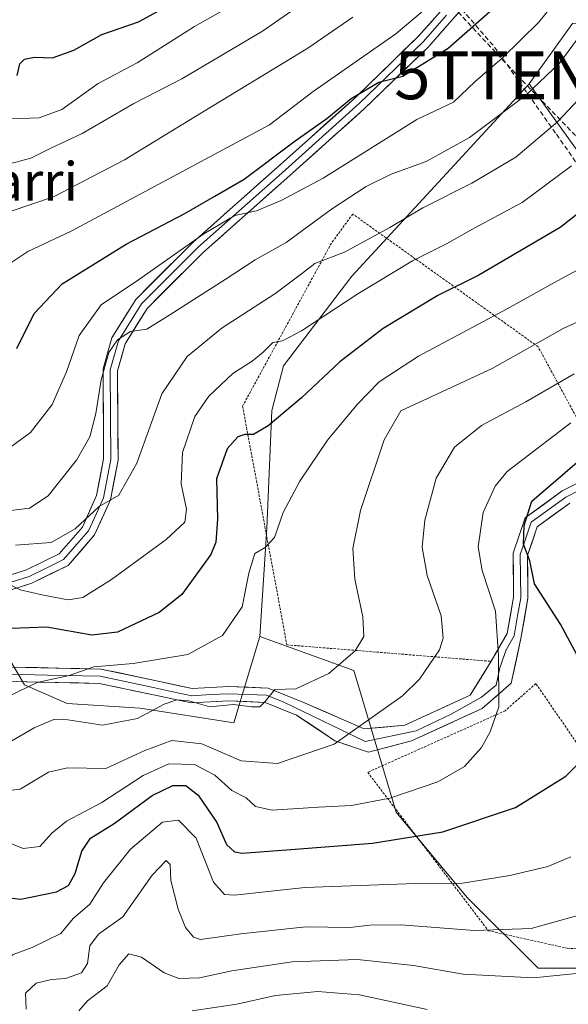
# Model space of a CAD drawing. Units: metres. Extents: x 603091 to 606508, y 4791679 to 4794045.
# Drawn here: x 603769 to 603884, y 4792536 to 4792742 of the extents above; entities that cross this region are included whole.
import ezdxf
from ezdxf.enums import TextEntityAlignment as Align

# ---------------------------------------------------------------- set-up
doc = ezdxf.new("R2010")
doc.units = ezdxf.units.M
doc.header["$MEASUREMENT"] = 0
doc.linetypes.add('TRAZOS', pattern=[0.75, 0.5, -0.25])
doc.linetypes.add('TRAZOSX2', pattern=[1.5, 1, -0.5])
doc.layers.get('0').update_dxf_attribs({"lineweight": 5})
for name, color, linetype, lineweight in [('Alambrada', 19, 'TRAZOS', 0), ('Arbolado forestal CxS', 92, 'Continuous', 0), ('Conducción de hidrocarburos lineal', 6, 'TRAZOSX2', 0), ('Curva de nivel maestra', 36, 'Continuous', 30), ('Curva de nivel normal', 36, 'Continuous', 0), ('Layer 0', 7, 'Continuous', 0), ('Pastizal CxS', 92, 'Continuous', 0), ('Senda', 19, 'TRAZOSX2', 0), ('Texto cartográfico', 19, 'Continuous', 0), ('Torre de tendido puntual', 7, 'Continuous', 0)]:
    doc.layers.add(name, color=color, linetype=linetype, lineweight=lineweight)
doc.styles.add('Arial', font='txt', dxfattribs={"height": 0.2})

# ---------------------------------------------------------------- blocks, each defined once
blk = doc.blocks.new('*U186')
at = {"layer": 'Curva de nivel normal', "color": 36, "linetype": 'Continuous', "lineweight": 0}
blk.add_polyline3d([(603765.66, 4792720.93, 270), (603773.27, 4792721.2, 270), (603777.95, 4792722.95, 270), (603785.54, 4792728.35, 270), (603793.68, 4792732.7, 270), (603805.64, 4792740.24, 270), (603817.59, 4792747.06, 270)], dxfattribs=at)
blk = doc.blocks.new('*U204')
at = {"layer": 'Curva de nivel normal', "color": 36, "linetype": 'Continuous', "lineweight": 0}
blk.add_polyline3d([(603765.28, 4792711.16, 265), (603771.51, 4792712.84, 265), (603775.69, 4792714.89, 265), (603782.19, 4792717.94, 265), (603792.96, 4792724.22, 265), (603803.01, 4792729.34, 265), (603819.79, 4792739.31, 265), (603835.61, 4792750.38, 265)], dxfattribs=at)
blk = doc.blocks.new('*U211')
at = {"layer": 'Curva de nivel normal', "color": 36, "linetype": 'Continuous', "lineweight": 0}
blk.add_polyline3d([(603890.37, 4792692.14, 220), (603880.53, 4792686.83, 220), (603870.75, 4792681.37, 220), (603852.33, 4792671.52, 220), (603844.12, 4792666.16, 220), (603839.49, 4792661.43, 220), (603833.34, 4792653.96, 220), (603827.58, 4792645.46, 220), (603824.13, 4792638.91, 220), (603822.28, 4792633.66, 220), (603820.36, 4792631.6, 220), (603818.16, 4792630.33, 220), (603816.92, 4792626.24, 220), (603815.55, 4792619.24, 220), (603811.48, 4792613.24, 220), (603804.21, 4792609.28, 220), (603792.84, 4792607.4, 220), (603784.61, 4792606.74, 220), (603779.48, 4792604.88, 220), (603772.79, 4792603.42, 220), (603764.83, 4792599.6, 220)], dxfattribs=at)
blk = doc.blocks.new('*U216')
at = {"layer": 'Curva de nivel normal', "color": 36, "linetype": 'Continuous', "lineweight": 0}
blk.add_polyline3d([(603764, 4792638.87, 240), (603771.25, 4792639.8, 240), (603775.12, 4792642.4, 240), (603781.05, 4792649.85, 240), (603783.82, 4792654.67, 240), (603785.06, 4792659.52, 240), (603786.15, 4792666.58, 240), (603787.74, 4792672.24, 240), (603789.56, 4792674.94, 240), (603792.28, 4792676.65, 240), (603795.69, 4792677.15, 240), (603800.5, 4792680.15, 240), (603812, 4792687.47, 240), (603818.27, 4792691.59, 240), (603824.74, 4792695.21, 240), (603834.16, 4792702.17, 240), (603841.41, 4792706.9, 240), (603846.6, 4792709.44, 240), (603853.93, 4792712.08, 240), (603862.93, 4792717.12, 240), (603874.63, 4792725.9, 240), (603881.73, 4792732.67, 240), (603886.18, 4792738.71, 240)], dxfattribs=at)
blk = doc.blocks.new('*U220')
at = {"layer": 'Curva de nivel normal', "color": 36, "linetype": 'Continuous', "lineweight": 0}
blk.add_polyline3d([(603896.62, 4792683.72, 215), (603882.47, 4792677.29, 215), (603867.66, 4792668.91, 215), (603848.59, 4792660.08, 215), (603845.14, 4792654.08, 215), (603840.24, 4792639.34, 215), (603838.65, 4792631.4, 215), (603839.05, 4792625.02, 215), (603840.72, 4792617.17, 215), (603840.91, 4792613.05, 215), (603839.13, 4792610.04, 215), (603833.64, 4792605.34, 215), (603826.74, 4792602.1, 215), (603822.34, 4792602.01, 215), (603820.33, 4792599.5, 215), (603819.24, 4792598.39, 215), (603817.51, 4792598.36, 215), (603813.75, 4792598.83, 215), (603808.83, 4792598.38, 215), (603804.41, 4792599.59, 215), (603801.94, 4792599.85, 215), (603799.27, 4792598.89, 215), (603793.75, 4792595.95, 215), (603786.45, 4792594.54, 215), (603778.34, 4792595.78, 215), (603776.27, 4792595.72, 215), (603772.17, 4792594.01, 215), (603763.64, 4792589.08, 215)], dxfattribs=at)
blk = doc.blocks.new('*U224')
at = {"layer": 'Curva de nivel normal', "color": 36, "linetype": 'Continuous', "lineweight": 0}
blk.add_polyline3d([(603766.8, 4792652.18, 245), (603771.44, 4792655.58, 245), (603775.98, 4792661.42, 245), (603778.93, 4792668.23, 245), (603781.56, 4792675.84, 245), (603786.13, 4792682.19, 245), (603793.93, 4792687.43, 245), (603807.57, 4792697.05, 245), (603814, 4792700.83, 245), (603818.55, 4792701.8, 245), (603823.68, 4792704, 245), (603832.42, 4792708.63, 245), (603851.93, 4792720.88, 245), (603859.6, 4792724.51, 245), (603864.12, 4792728.82, 245), (603869.71, 4792733.63, 245), (603877.36, 4792741.15, 245), (603883.2, 4792748.44, 245)], dxfattribs=at)
blk = doc.blocks.new('*U229')
at = {"layer": 'Curva de nivel normal', "color": 36, "linetype": 'Continuous', "lineweight": 0}
blk.add_polyline3d([(603853.78, 4792743.92, 255), (603847.56, 4792738.72, 255), (603830.35, 4792726.68, 255), (603821.28, 4792719.78, 255), (603779.94, 4792697.56, 255), (603770.91, 4792693.31, 255), (603767.51, 4792691.08, 255)], dxfattribs=at)
blk = doc.blocks.new('*U230')
at = {"layer": 'Curva de nivel normal', "color": 36, "linetype": 'Continuous', "lineweight": 0}
blk.add_polyline3d([(603838.62, 4792742.25, 260), (603829.27, 4792735.74, 260), (603805.69, 4792721.46, 260), (603791.06, 4792712.43, 260), (603776.24, 4792704.77, 260), (603767.01, 4792701.63, 260)], dxfattribs=at)
blk = doc.blocks.new('*U231')
at = {"layer": 'Curva de nivel normal', "color": 36, "linetype": 'Continuous', "lineweight": 0}
blk.add_polyline3d([(603781.52, 4792534.93, 185), (603783.34, 4792537.07, 185), (603787.4, 4792540.18, 185), (603789.94, 4792544.52, 185), (603791.93, 4792546.87, 185), (603794.56, 4792546.16, 185), (603799.26, 4792542.86, 185), (603802.38, 4792541.7, 185), (603806.68, 4792541.82, 185), (603813.38, 4792543.27, 185), (603825.94, 4792545.16, 185), (603839.6, 4792545.64, 185), (603851.26, 4792544.43, 185), (603861.6, 4792542.64, 185), (603876.26, 4792541.83, 185), (603887.93, 4792543.04, 185)], dxfattribs=at)
blk = doc.blocks.new('*U237')
at = {"layer": 'Curva de nivel normal', "color": 36, "linetype": 'Continuous', "lineweight": 0}
blk.add_polyline3d([(603854.13, 4792535.21, 180), (603840, 4792538.3, 180), (603831.29, 4792538.98, 180), (603822.49, 4792538.16, 180), (603814.47, 4792536.37, 180), (603805.16, 4792534.94, 180)], dxfattribs=at)
blk = doc.blocks.new('*U240')
at = {"layer": 'Curva de nivel normal', "color": 36, "linetype": 'Continuous', "lineweight": 0}
blk.add_polyline3d([(603768.28, 4792632.12, 235), (603775.74, 4792632.67, 235), (603780.76, 4792635.51, 235), (603785.73, 4792640.17, 235), (603789.82, 4792642.49, 235), (603793.62, 4792649.21, 235), (603798.81, 4792663.66, 235), (603804.12, 4792671.47, 235), (603811.35, 4792677.41, 235), (603822.38, 4792684.53, 235), (603827.95, 4792688.65, 235), (603830.69, 4792690.82, 235), (603836.87, 4792693.18, 235), (603846.31, 4792698.33, 235), (603853.19, 4792702.47, 235), (603863.41, 4792707.57, 235), (603872.56, 4792713.02, 235), (603881.24, 4792720.38, 235), (603892.1, 4792731.94, 235)], dxfattribs=at)
blk = doc.blocks.new('*U244')
at = {"layer": 'Curva de nivel normal', "color": 36, "linetype": 'Continuous', "lineweight": 0}
blk.add_polyline3d([(603766.28, 4792570.28, 205), (603769.9, 4792568.84, 205), (603773.4, 4792569.22, 205), (603775.9, 4792572.05, 205), (603778.95, 4792574.55, 205), (603786.28, 4792578.44, 205), (603794.95, 4792584.07, 205), (603800.28, 4792586.51, 205), (603805.61, 4792586.34, 205), (603809.86, 4792584.09, 205), (603813.38, 4792580.94, 205), (603816.39, 4792579.37, 205), (603818.33, 4792577.57, 205), (603821.8, 4792576.84, 205), (603831.45, 4792577.45, 205), (603838.34, 4792577.76, 205), (603846.32, 4792579.35, 205), (603856.33, 4792582.7, 205), (603861.88, 4792585.94, 205), (603865.44, 4792589.88, 205), (603867.24, 4792593.13, 205), (603869.06, 4792598.39, 205), (603868.97, 4792609, 205), (603868.34, 4792618.32, 205), (603865.58, 4792626.8, 205), (603864.72, 4792631.75, 205), (603865.81, 4792638.91, 205), (603868.27, 4792644.4, 205), (603870.77, 4792647.44, 205), (603884.08, 4792657.57, 205)], dxfattribs=at)
blk = doc.blocks.new('*U250')
at = {"layer": 'Curva de nivel normal', "color": 36, "linetype": 'Continuous', "lineweight": 0}
blk.add_polyline3d([(603884.22, 4792711.19, 230), (603873.92, 4792703.56, 230), (603864.02, 4792698.26, 230), (603858.17, 4792694.93, 230), (603851.04, 4792691.36, 230), (603839.65, 4792684.5, 230), (603827.95, 4792676.78, 230), (603823.94, 4792674.74, 230), (603821.94, 4792674.39, 230), (603819.94, 4792672.31, 230), (603817.61, 4792670.44, 230), (603813.61, 4792667.9, 230), (603808.61, 4792663.14, 230), (603805.71, 4792658.94, 230), (603803.12, 4792651.43, 230), (603802.87, 4792644.91, 230), (603803.96, 4792639.58, 230), (603803.6, 4792636.9, 230), (603799.68, 4792633.3, 230), (603788.29, 4792624.9, 230), (603782.36, 4792621.16, 230), (603779.28, 4792620.67, 230), (603774.15, 4792621.65, 230), (603769.26, 4792622.76, 230), (603765.19, 4792624.8, 230)], dxfattribs=at)
blk = doc.blocks.new('*U251')
at = {"layer": 'Curva de nivel normal', "color": 36, "linetype": 'Continuous', "lineweight": 0}
blk.add_polyline3d([(603884.06, 4792567.08, 195), (603879.26, 4792565.06, 195), (603871.31, 4792563.17, 195), (603861.46, 4792561.62, 195), (603851.65, 4792561.49, 195), (603828.6, 4792560.65, 195), (603813.94, 4792559.1, 195), (603811.85, 4792559.2, 195), (603809.61, 4792561.81, 195), (603805.94, 4792570.96, 195), (603802.27, 4792574.74, 195), (603798.94, 4792574.33, 195), (603792.25, 4792568.7, 195), (603786.65, 4792561.67, 195), (603783.81, 4792557.19, 195), (603780.33, 4792554.19, 195), (603777.77, 4792551.06, 195), (603771.76, 4792548.14, 195), (603767.85, 4792546.73, 195), (603763.96, 4792544.08, 195), (603761.57, 4792539.42, 195), (603762.02, 4792535.8, 195)], dxfattribs=at)
blk = doc.blocks.new('*U253')
at = {"layer": 'Curva de nivel normal', "color": 36, "linetype": 'Continuous', "lineweight": 0}
blk.add_polyline3d([(603884.75, 4792667.8, 210), (603874.64, 4792661.97, 210), (603865.42, 4792657.06, 210), (603859.79, 4792652.55, 210), (603856, 4792646.03, 210), (603853.65, 4792637.3, 210), (603853.06, 4792631.7, 210), (603854.08, 4792625.73, 210), (603857.01, 4792617.32, 210), (603857.47, 4792612.67, 210), (603856.69, 4792610.25, 210), (603852.49, 4792604.16, 210), (603848.98, 4792600.63, 210), (603834.7, 4792590.55, 210), (603822.94, 4792586.52, 210), (603815.37, 4792587.13, 210), (603807.13, 4792590.68, 210), (603800.88, 4792591.37, 210), (603795.29, 4792589.29, 210), (603787.15, 4792585.48, 210), (603779.17, 4792585.62, 210), (603775.19, 4792584.71, 210), (603769.26, 4792581.18, 210), (603762.53, 4792580.33, 210)], dxfattribs=at)
blk = doc.blocks.new('*U258')
at = {"layer": 'Curva de nivel normal', "color": 36, "linetype": 'Continuous', "lineweight": 0}
blk.add_polyline3d([(603770.52, 4792535.32, 190), (603770.38, 4792538.66, 190), (603772.64, 4792540.71, 190), (603775.79, 4792541.48, 190), (603778.71, 4792541.69, 190), (603782.05, 4792542.91, 190), (603783.28, 4792544.86, 190), (603783.83, 4792548.49, 190), (603785.62, 4792550.92, 190), (603790.66, 4792554.59, 190), (603796.8, 4792563.23, 190), (603799.7, 4792566.29, 190), (603800.57, 4792565.47, 190), (603800.7, 4792562.14, 190), (603802.21, 4792556.14, 190), (603803.72, 4792552.35, 190), (603805.41, 4792550.34, 190), (603806.87, 4792549.82, 190), (603815.28, 4792551.05, 190), (603828.82, 4792552.5, 190), (603838, 4792552.32, 190), (603842.15, 4792552.85, 190), (603848.61, 4792552.88, 190), (603864, 4792551.71, 190), (603875.76, 4792552.16, 190), (603889.78, 4792556.06, 190)], dxfattribs=at)
blk = doc.blocks.new('*U265')
at = {"layer": 'Curva de nivel maestra', "color": 36, "linetype": 'Continuous', "lineweight": 30}
blk.add_polyline3d([(603768.6, 4792673.14, 250), (603772.23, 4792680.39, 250), (603778, 4792686.61, 250), (603791.4, 4792694.84, 250), (603803.45, 4792701.2, 250), (603809.82, 4792704.86, 250), (603815.94, 4792708.41, 250), (603826.58, 4792716.43, 250), (603833.17, 4792721.1, 250), (603838.26, 4792725.25, 250), (603844, 4792728.69, 250), (603849.03, 4792729.92, 250), (603858.48, 4792735.74, 250), (603869.47, 4792745.39, 250)], dxfattribs=at)
blk = doc.blocks.new('*U269')
at = {"layer": 'Curva de nivel maestra', "color": 36, "linetype": 'Continuous', "lineweight": 30}
blk.add_polyline3d([(603898.11, 4792711.06, 225), (603881.8, 4792698.32, 225), (603864.9, 4792688.4, 225), (603856.34, 4792684.17, 225), (603844.93, 4792677.3, 225), (603835.94, 4792670.32, 225), (603827.94, 4792662.81, 225), (603820.94, 4792656.99, 225), (603817.94, 4792655.14, 225), (603816.08, 4792655.18, 225), (603814.62, 4792654.65, 225), (603812.42, 4792652.17, 225), (603810.19, 4792645.94, 225), (603810.42, 4792637.5, 225), (603810.05, 4792632.7, 225), (603809, 4792630.14, 225), (603803.01, 4792621.8, 225), (603798.27, 4792618.02, 225), (603789.59, 4792613.92, 225), (603784.22, 4792613.3, 225), (603774.86, 4792614.98, 225), (603767.47, 4792614.68, 225)], dxfattribs=at)
blk = doc.blocks.new('*U274')
at = {"layer": 'Curva de nivel maestra', "color": 36, "linetype": 'Continuous', "lineweight": 30}
blk.add_polyline3d([(603768.66, 4792730.04, 275), (603769.24, 4792732.45, 275), (603770.16, 4792733.48, 275), (603772.28, 4792733.89, 275), (603776, 4792733.73, 275), (603780.5, 4792735.32, 275), (603786.33, 4792738.59, 275), (603793.94, 4792741.21, 275), (603800.94, 4792745.04, 275)], dxfattribs=at)
blk = doc.blocks.new('*U275')
at = {"layer": 'Curva de nivel maestra', "color": 36, "linetype": 'Continuous', "lineweight": 30}
for points in [[(603760.32, 4792559.26, 200), (603769.43, 4792558.26, 200), (603776.86, 4792559.77, 200), (603779.36, 4792561.11, 200), (603780.73, 4792563.59, 200), (603782.13, 4792568.25, 200), (603783.92, 4792570.95, 200), (603788.84, 4792574.05, 200), (603796.82, 4792579.89, 200), (603801.12, 4792581.98, 200), (603803.8, 4792581.93, 200), (603806.36, 4792579.94, 200), (603810.25, 4792574.24, 200), (603812.31, 4792569.62, 200), (603813.98, 4792568.09, 200), (603815.56, 4792567.83, 200), (603825.67, 4792568.6, 200), (603842.73, 4792569.96, 200), (603857.39, 4792572.28, 200), (603872.5, 4792577.39, 200), (603882.99, 4792583.92, 200), (603886.35, 4792587.25, 200)], [(603886.42, 4792607.2, 200), (603881.93, 4792615.58, 200), (603876.47, 4792624, 200), (603875.48, 4792628.83, 200), (603874.18, 4792632.29, 200), (603874.33, 4792636.19, 200), (603875.93, 4792641.24, 200), (603886.34, 4792650.23, 200)]]:
    blk.add_polyline3d(points, dxfattribs=at)
blk = doc.blocks.new('5TTEND')
blk.add_text('5TTEND', height=10).set_placement((0, 0), align=Align.MIDDLE_CENTER)

msp = doc.modelspace()

# ---------------------------------------------------------------- linework, layer by layer
at = {"layer": 'Alambrada', "color": 19, "linetype": 'TRAZOS', "lineweight": 0}
for points in [[(603889.98, 4792647.05, 197.86), (603888.03, 4792653.59, 200.78), (603877.23, 4792673.47, 214.25), (603838.6, 4792701.16, 237.83), (603834.15, 4792695.08, 236.2), (603815.64, 4792661.09, 226.38), (603824.87, 4792611.29, 217), (603867.48, 4792607.85, 205.72)], [(603898.96, 4792547.34, 185.63), (603911.15, 4792553.3, 185.49), (603876.76, 4792603.22, 202.85), (603870.37, 4792597.55, 204.7), (603841.71, 4792584.71, 208.19), (603866.85, 4792551.68, 190), (603883.26, 4792548.01, 187.88), (603898.96, 4792547.34, 185.63)]]:
    msp.add_polyline3d(points, dxfattribs=at)
at = {"layer": 'Arbolado forestal CxS', "color": 92, "linetype": 'Continuous', "lineweight": 0}
for points in [[(603931.59, 4792782.17, 228.6), (603918.32, 4792767.42, 226.89), (603909.47, 4792755.63, 228.22), (603897.19, 4792741.87, 231.87), (603884.41, 4792740.89, 238.24), (603875.39, 4792728.33, 237.32)], [(603901.19, 4792692.43, 214.08), (603875.39, 4792728.33, 237.32), (603884.41, 4792740.89, 238.24)], [(603875.39, 4792728.33, 237.32), (603901.19, 4792692.43, 214.08), (603916.2, 4792681.37, 205.55), (603929.19, 4792675.77, 200.77), (603965.46, 4792640.14, 181.67), (603978.32, 4792629.37, 176.31)], [(603764.61, 4792612.32, 222.15), (603770.2, 4792602.97, 216.77), (603779.05, 4792599.04, 215.04), (603794.27, 4792598.06, 212.43), (603813.83, 4792595.03, 212.57), (603819.25, 4792613.02, 216.58), (603838.8, 4792605.94, 211.9), (603847.68, 4792576.37, 200.66), (603862.47, 4792558.63, 191.38), (603877.26, 4792543.84, 183.63), (603896.48, 4792543.84, 182.04)], [(603819.25, 4792613.02, 216.58), (603813.83, 4792595.03, 212.57), (603794.27, 4792598.06, 212.43), (603779.05, 4792599.04, 215.04), (603770.2, 4792602.97, 216.77), (603764.61, 4792612.32, 222.15)], [(603819.25, 4792613.02, 216.58), (603838.8, 4792605.94, 211.9), (603847.68, 4792576.37, 200.66), (603862.47, 4792558.63, 191.38), (603877.26, 4792543.84, 183.63), (603896.48, 4792543.84, 182.04), (603906.84, 4792549.75, 183.41), (603913.35, 4792547.8, 181.5), (603936.42, 4792540.88, 171.62), (603945.56, 4792519.61, 161.45)]]:
    msp.add_polyline3d(points, dxfattribs=at)
at = {"layer": 'Conducción de hidrocarburos lineal', "color": 6, "linetype": 'TRAZOSX2', "lineweight": 0}
msp.add_polyline3d([(603544.48, 4793482.71, 270.81), (603562.04, 4793460.16, 277.99), (603638.8, 4793346.35, 304.77), (603573.5, 4793254.49, 322.14), (603512.25, 4793174.19, 342.71), (603392.96, 4793112.04, 356.55), (603390.03, 4793047.83, 353.48), (603390.38, 4792969.09, 363.61), (603530.43, 4792871.5, 329.26), (603625.85, 4792819.13, 294.93), (603649.27, 4792769.13, 299.27), (603792.06, 4792802.49, 290.14), (603806.48, 4792799.69, 286.87), (603822.75, 4792790.17, 281.05), (603856.46, 4792747.67, 254.59), (603872.84, 4792730.1, 242.1), (603950.78, 4792649.49, 189.86), (604039.88, 4792573.04, 162.57), (604050.12, 4792544.49, 157.48), (604112.54, 4792440.18, 147.09)], dxfattribs=at)
at = {"layer": 'Layer 0', "linetype": 'Continuous', "lineweight": 0}
for points in [[(603750.03, 4792607.07), (603749, 4792608.98), (603748.94, 4792613.97), (603753.14, 4792619.26), (603760.25, 4792623.67), (603770.6, 4792626.94), (603777.39, 4792630.29), (603782.25, 4792635.87), (603785.22, 4792642.44), (603786.68, 4792650.09), (603786.55, 4792668.88), (603788.42, 4792675.33), (603793.36, 4792683.35), (603805.42, 4792695.38), (603822.9, 4792710.9), (603838.94, 4792725.28), (603852.26, 4792738.18), (603859.23, 4792746.11)], [(603861.28, 4792743.9), (603854.44, 4792736.11), (603840.98, 4792723.08), (603824.89, 4792708.66), (603807.48, 4792693.2), (603795.73, 4792681.48), (603791.19, 4792674.11), (603789.55, 4792668.46), (603789.68, 4792649.82), (603788.1, 4792641.52), (603784.8, 4792634.24), (603779.26, 4792627.86), (603771.72, 4792624.15), (603761.51, 4792620.92)], [(603858.17, 4792742.62), (603853.35, 4792737.15), (603839.96, 4792724.18), (603823.9, 4792709.78), (603806.45, 4792694.29), (603794.55, 4792682.42), (603789.81, 4792674.72), (603788.05, 4792668.67), (603788.18, 4792649.96), (603786.66, 4792641.98), (603785.18, 4792638.7), (603783.53, 4792635.06), (603781.1, 4792632.27), (603778.33, 4792629.08), (603774.56, 4792627.22), (603771.16, 4792625.55), (603766.06, 4792623.93)], [(603764.12, 4792606.74), (603786.12, 4792606.25), (603797.69, 4792603.78), (603805.15, 4792602.2), (603812.77, 4792602.61), (603820.95, 4792602.26), (603828.19, 4792599.36), (603840.95, 4792593.77), (603849.46, 4792594.56), (603863.06, 4792600.83), (603867.48, 4792607.86), (603870.78, 4792613.66), (603872.12, 4792621.25), (603872.01, 4792630.4), (603874.53, 4792637.79), (603882.25, 4792643.39), (603888.95, 4792646.84)], [(603764.21, 4792605.24), (603774.95, 4792605), (603785.95, 4792604.76), (603797.38, 4792602.32), (603801.11, 4792601.53), (603805.04, 4792600.69), (603808.97, 4792600.91), (603812.78, 4792601.11), (603820.63, 4792600.78), (603824.25, 4792599.33), (603836.32, 4792593.51), (603841.22, 4792591.13), (603851.8, 4792593.38), (603859.08, 4792596.82), (603865.43, 4792600.39), (603868.47, 4792602.9), (603869.26, 4792606.47), (603870.57, 4792610.25), (603872.22, 4792613.15), (603872.95, 4792617.33), (603873.62, 4792621.13), (603873.51, 4792630.16), (603874.54, 4792633.16), (603875.8, 4792636.86), (603883.04, 4792642.11), (603886.11, 4792643.69)], [(603883.83, 4792640.83), (603877.06, 4792635.92), (603875.01, 4792629.92), (603875.12, 4792621), (603873.65, 4792612.63), (603871.64, 4792603.3), (603865.56, 4792598.01), (603850.87, 4792591.26), (603841.88, 4792588.88), (603834.87, 4792591.26), (603826.87, 4792596.66), (603820.31, 4792599.29), (603812.78, 4792599.61), (603804.92, 4792599.18), (603797.06, 4792600.85), (603785.77, 4792603.26), (603764.3, 4792603.73), (603757.75, 4792602.78), (603751.84, 4792603.73), (603751.22, 4792604.87)]]:
    msp.add_lwpolyline(points, dxfattribs=at)
for points in [[(603861.03, 4792743.61, 251.89), (603857.73, 4792739.86, 251.32), (603854.44, 4792736.11, 250.85), (603851.08, 4792732.85, 250.49), (603847.71, 4792729.6, 249.89), (603844.35, 4792726.34, 249.37), (603840.98, 4792723.08, 249.01), (603837.76, 4792720.2, 248.72), (603834.54, 4792717.31, 247.97), (603831.33, 4792714.43, 247.75), (603828.11, 4792711.54, 246.85), (603824.89, 4792708.66, 246.42), (603821.41, 4792705.57, 245.69), (603817.93, 4792702.48, 244.94), (603814.44, 4792699.38, 244.64), (603810.96, 4792696.29, 243.99), (603807.48, 4792693.2, 243.06), (603804.54, 4792690.27, 242.69), (603801.61, 4792687.34, 242.02), (603798.67, 4792684.41, 241.54), (603795.73, 4792681.48, 240.8), (603793.46, 4792677.8, 240.24), (603791.19, 4792674.11, 239.62), (603790.37, 4792671.29, 239.34), (603789.55, 4792668.46, 239.14), (603789.58, 4792663.8, 238.71), (603789.62, 4792659.14, 238.07), (603789.65, 4792654.48, 237.26), (603789.68, 4792649.82, 236.28), (603788.89, 4792645.67, 235.56), (603788.1, 4792641.52, 234.81), (603786.45, 4792637.88, 234.29), (603784.8, 4792634.24, 233.85), (603782.03, 4792631.05, 233.18), (603779.26, 4792627.86, 232.39), (603775.49, 4792626.01, 231.73), (603771.72, 4792624.15, 230.73), (603768.32, 4792623.07, 229.62)], [(603767.15, 4792625.85, 230.74), (603770.6, 4792626.94, 231.72), (603774, 4792628.62, 232.49), (603777.39, 4792630.29, 233.57), (603779.82, 4792633.08, 234.32), (603782.25, 4792635.87, 235.17), (603783.74, 4792639.16, 236.13), (603785.22, 4792642.44, 236.07), (603785.95, 4792646.27, 236.44), (603786.68, 4792650.09, 236.96), (603786.65, 4792654.79, 238.31), (603786.62, 4792659.49, 239.6), (603786.58, 4792664.18, 240.15), (603786.55, 4792668.88, 240.18), (603787.49, 4792672.11, 240.39), (603788.42, 4792675.33, 240.91), (603790.89, 4792679.34, 241.27), (603793.36, 4792683.35, 242), (603796.38, 4792686.36, 242.97), (603799.39, 4792689.37, 243.67), (603802.41, 4792692.37, 244.37), (603805.42, 4792695.38, 245.14), (603808.92, 4792698.48, 245.84), (603812.41, 4792701.59, 246.18), (603815.91, 4792704.69, 246.59), (603819.4, 4792707.8, 247.47), (603822.9, 4792710.9, 247.96), (603826.11, 4792713.78, 247.99), (603829.32, 4792716.65, 249.07), (603832.52, 4792719.53, 249.23), (603835.73, 4792722.4, 250.2), (603838.94, 4792725.28, 250.51), (603842.27, 4792728.51, 250.67), (603845.6, 4792731.73, 251.21), (603848.93, 4792734.96, 251.79), (603852.26, 4792738.18, 252.11), (603855.47, 4792741.83, 252.67)], [(603768.52, 4792606.64, 221.62), (603772.92, 4792606.54, 220.77), (603777.32, 4792606.45, 220.41), (603781.72, 4792606.35, 220.35), (603786.12, 4792606.25, 219.93), (603789.98, 4792605.43, 219.51), (603793.83, 4792604.6, 218.7), (603797.69, 4792603.78, 217.68), (603801.42, 4792602.99, 216.63), (603805.15, 4792602.2, 216.08), (603808.96, 4792602.41, 215.99), (603812.77, 4792602.61, 216.05), (603816.86, 4792602.44, 216.15), (603820.95, 4792602.26, 215.4), (603824.57, 4792600.81, 214.68), (603828.19, 4792599.36, 213.79), (603832.44, 4792597.5, 212.63), (603836.7, 4792595.64, 211.29), (603840.95, 4792593.77, 209.77), (603845.21, 4792594.16, 209.22), (603849.46, 4792594.56, 208.65), (603853.99, 4792596.65, 208.34), (603858.53, 4792598.74, 207.8), (603863.06, 4792600.83, 206.96), (603865.27, 4792604.34, 206.67), (603867.48, 4792607.86, 205.72), (603869.13, 4792610.76, 205.18), (603870.78, 4792613.66, 204.23), (603871.45, 4792617.46, 203.32), (603872.12, 4792621.25, 202.32), (603872.07, 4792625.83, 201.32), (603872.01, 4792630.4, 200.76), (603873.27, 4792634.1, 200.18), (603874.53, 4792637.79, 199.71), (603878.39, 4792640.59, 198.55), (603882.25, 4792643.39, 197.5), (603885.6, 4792645.12, 197.69)], [(603883.83, 4792640.83, 197.04), (603880.45, 4792638.38, 197.51), (603877.06, 4792635.92, 198.47), (603876.04, 4792632.92, 198.99), (603875.01, 4792629.92, 199.72), (603875.07, 4792625.46, 200.32), (603875.12, 4792621, 201.44), (603874.39, 4792616.82, 202.79), (603873.65, 4792612.63, 203.57), (603872.65, 4792607.96, 203.88), (603871.64, 4792603.3, 203.64), (603868.6, 4792600.65, 205.16), (603865.56, 4792598.01, 205.8), (603861.89, 4792596.32, 206.35), (603858.22, 4792594.63, 206.86), (603854.55, 4792592.95, 207.29), (603850.87, 4792591.26, 207.66), (603846.38, 4792590.07, 208.19), (603841.88, 4792588.88, 208.75), (603838.37, 4792590.07, 209.54), (603834.87, 4792591.26, 210.37), (603830.87, 4792593.96, 211.7), (603826.87, 4792596.66, 213.11), (603823.59, 4792597.98, 214.02), (603820.31, 4792599.29, 214.82), (603816.55, 4792599.45, 215.31), (603812.78, 4792599.61, 215.39), (603808.85, 4792599.4, 215.38), (603804.92, 4792599.18, 215.22), (603800.99, 4792600.02, 215.39), (603797.06, 4792600.85, 216.4), (603793.3, 4792601.65, 217.53), (603789.53, 4792602.46, 218.39), (603785.77, 4792603.26, 219.13), (603781.48, 4792603.35, 219.51), (603777.18, 4792603.45, 219.16), (603772.89, 4792603.54, 219.82), (603768.59, 4792603.64, 220.83)]]:
    msp.add_polyline3d(points, dxfattribs=at)
at = {"layer": 'Pastizal CxS', "color": 92, "linetype": 'Continuous', "lineweight": 0}
for points in [[(603931.59, 4792782.17, 228.6), (603918.32, 4792767.42, 226.89), (603909.47, 4792755.63, 228.22), (603897.19, 4792741.87, 231.87), (603884.41, 4792740.89, 238.24), (603875.39, 4792728.33, 237.32)], [(603884.41, 4792740.89, 238.24), (603875.39, 4792728.33, 237.32), (603838.41, 4792688.17, 228.73), (603824.16, 4792669.5, 225.77), (603821.71, 4792660.17, 223.19), (603820.72, 4792635.61, 219.18), (603819.25, 4792613.02, 216.58), (603813.83, 4792595.03, 212.57), (603794.27, 4792598.06, 212.43), (603779.05, 4792599.04, 215.04), (603770.2, 4792602.97, 216.77), (603764.61, 4792612.32, 222.15)], [(603945.56, 4792519.61, 161.45), (603936.42, 4792540.88, 171.62), (603913.35, 4792547.8, 181.5), (603906.84, 4792549.75, 183.41), (603896.48, 4792543.84, 182.04), (603877.26, 4792543.84, 183.63), (603862.47, 4792558.63, 191.38), (603847.68, 4792576.37, 200.66), (603838.8, 4792605.94, 211.9), (603819.25, 4792613.02, 216.58), (603820.72, 4792635.61, 219.18), (603821.71, 4792660.17, 223.19), (603824.16, 4792669.5, 225.77), (603838.41, 4792688.17, 228.73), (603875.39, 4792728.33, 237.32), (603901.19, 4792692.43, 214.08), (603916.2, 4792681.37, 205.55), (603929.19, 4792675.77, 200.77), (603965.46, 4792640.14, 181.67), (603978.32, 4792629.37, 176.31), (603997.19, 4792613.57, 171.59), (604035.41, 4792581.83, 163.59), (604065.2, 4792563.69, 154.33), (604080.1, 4792535.83, 150.63)], [(603875.39, 4792728.33, 237.32), (603838.41, 4792688.17, 228.73), (603824.16, 4792669.5, 225.77), (603821.71, 4792660.17, 223.19), (603820.72, 4792635.61, 219.18), (603819.25, 4792613.02, 216.58)], [(603875.39, 4792728.33, 237.32), (603838.41, 4792688.17, 228.73), (603824.16, 4792669.5, 225.77), (603821.71, 4792660.17, 223.19), (603820.72, 4792635.61, 219.18), (603819.25, 4792613.02, 216.58)], [(603875.39, 4792728.33, 237.32), (603901.19, 4792692.43, 214.08), (603916.2, 4792681.37, 205.55), (603929.19, 4792675.77, 200.77), (603965.46, 4792640.14, 181.67), (603978.32, 4792629.37, 176.31)], [(603819.25, 4792613.02, 216.58), (603813.83, 4792595.03, 212.57), (603794.27, 4792598.06, 212.43), (603779.05, 4792599.04, 215.04), (603770.2, 4792602.97, 216.77), (603764.61, 4792612.32, 222.15)], [(603819.25, 4792613.02, 216.58), (603838.8, 4792605.94, 211.9), (603847.68, 4792576.37, 200.66), (603862.47, 4792558.63, 191.38), (603877.26, 4792543.84, 183.63), (603896.48, 4792543.84, 182.04), (603906.84, 4792549.75, 183.41), (603913.35, 4792547.8, 181.5), (603936.42, 4792540.88, 171.62), (603945.56, 4792519.61, 161.45)]]:
    msp.add_polyline3d(points, dxfattribs=at)
at = {"layer": 'Senda', "color": 19, "linetype": 'TRAZOSX2', "lineweight": 0}
msp.add_lwpolyline([(603861.28, 4792743.9), (603868.15, 4792735.98), (603881.05, 4792717.79), (603890.97, 4792703.57), (603904.63, 4792690.17), (603949.18, 4792653.3), (603980.27, 4792625.85), (603983.89, 4792620.18)], dxfattribs=at)

# ---------------------------------------------------------------- block references
at = {"layer": 'Curva de nivel maestra', "color": 36, "linetype": 'Continuous', "lineweight": 30}
for name in ['*U269', '*U265', '*U274', '*U275']:
    msp.add_blockref(name, (0, 0), dxfattribs=at)
at = {"layer": 'Curva de nivel normal', "color": 36, "linetype": 'Continuous', "lineweight": 0}
for name in ['*U237', '*U231', '*U258', '*U251', '*U244', '*U253', '*U220', '*U211', '*U250', '*U240', '*U216', '*U224', '*U229', '*U230', '*U204', '*U186']:
    msp.add_blockref(name, (0, 0), dxfattribs=at)
at = {"layer": 'Torre de tendido puntual', "linetype": 'Continuous', "lineweight": 0}
msp.add_blockref('5TTEND', (603872.84, 4792730.1, 242.1), dxfattribs=at)

# ---------------------------------------------------------------- texts
at = {"layer": 'Texto cartográfico', "color": 19, "linetype": 'Continuous', "lineweight": 0, "style": 'Arial'}
msp.add_text('Unarri', height=8, dxfattribs=at).set_placement((603765.26, 4792707.97), align=Align.MIDDLE_CENTER)

doc.saveas('drawing.dxf')
